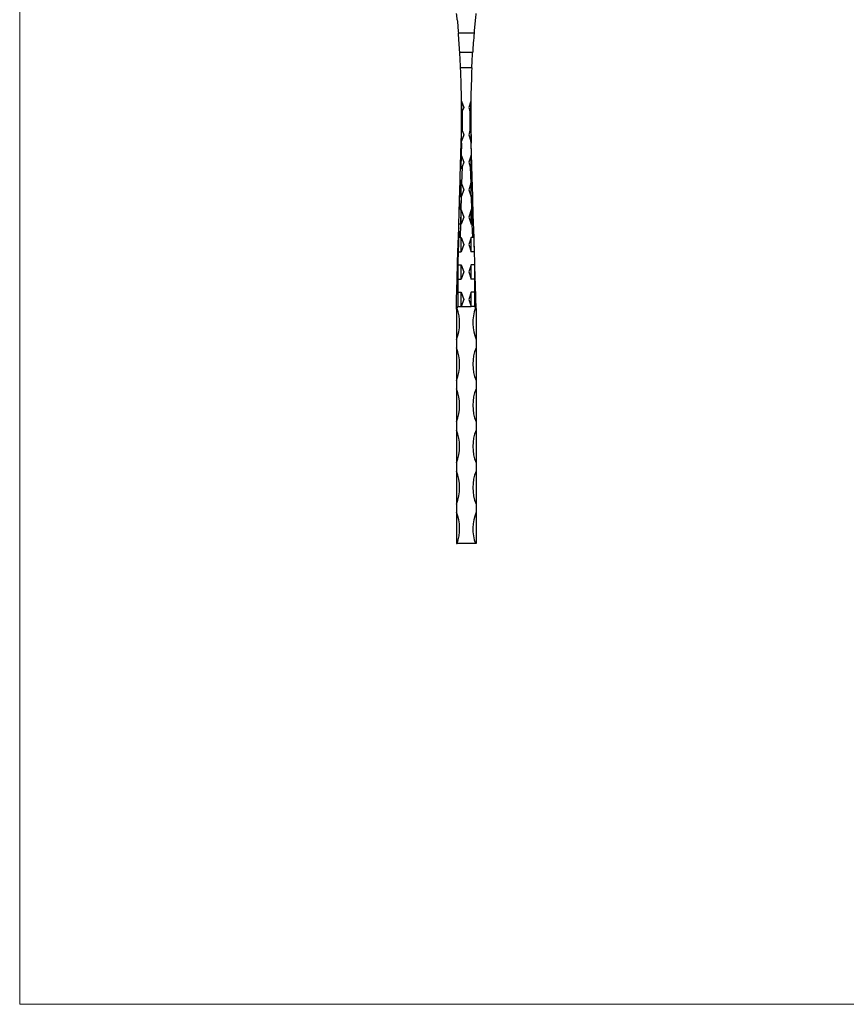
# Model space of a CAD drawing. Units: millimetres. Extents: x 35 to 2044, y 35 to 1435.
# Drawn here: x 35 to 537, y 35 to 633 of the extents above; entities that cross this region are included whole.
import ezdxf

# ---------------------------------------------------------------- set-up
doc = ezdxf.new("R2010")
doc.units = ezdxf.units.MM
doc.header["$LTSCALE"] = 7

msp = doc.modelspace()

# ---------------------------------------------------------------- linework, layer by layer
at = {"color": 7, "linetype": 'Continuous', "lineweight": 18}
for p, q in [((35, 1435), (35, 35)), ((35, 35), (2044, 35))]:
    msp.add_line(p, q, dxfattribs=at)
at = {"color": 7, "linetype": 'Continuous', "lineweight": 25}
for p, q in [((311.06, 624.99), (301.55, 624.99)), ((302.38, 613.4), (310.23, 613.4)), ((309.72, 603.99), (302.89, 603.99)), ((303.48, 583.75), (304.81, 579.92)), ((309.13, 583.75), (307.81, 579.92)), ((304.81, 579.92), (304.13, 577.97)), ((307.81, 579.92), (308.48, 577.97)), ((304.81, 563.26), (303.5, 559.48)), ((304.04, 565.48), (304.81, 563.26)), ((308.57, 565.48), (307.81, 563.26)), ((307.81, 563.26), (309.11, 559.48)), ((303.08, 552.08), (303.27, 558.26)), ((303.47, 558.24), (303.25, 550.94)), ((309.14, 558.24), (309.36, 550.94)), ((309.53, 552.08), (309.34, 558.26)), ((302.86, 544.45), (303.08, 552.08)), ((303.25, 550.94), (303.31, 550.94)), ((303.31, 550.94), (304.81, 546.59)), ((303.31, 542.61), (303.31, 550.94)), ((309.31, 550.94), (307.81, 546.59)), ((309.36, 550.94), (309.31, 550.94)), ((309.31, 542.61), (309.31, 550.94)), ((309.75, 544.45), (309.53, 552.08)), ((302.65, 537.65), (302.86, 544.45)), ((304.81, 546.59), (303.84, 543.79)), ((307.81, 546.59), (308.77, 543.79)), ((309.96, 537.65), (309.75, 544.45)), ((303.84, 543.79), (303.54, 533.61)), ((308.77, 543.79), (309.08, 533.61)), ((303.31, 526.22), (303.31, 534.36)), ((303.54, 533.61), (304.81, 529.92)), ((309.08, 533.61), (307.81, 529.92)), ((309.31, 526.22), (309.31, 534.36)), ((304.81, 529.92), (303.31, 525.57)), ((307.81, 529.92), (309.31, 525.57)), ((301.8, 508.82), (302.23, 523.32)), ((302.23, 523.32), (302.29, 525.49)), ((302.29, 525.49), (302.31, 525.96)), ((303.3, 525.57), (303.06, 517.61)), ((303.31, 526.22), (303.29, 525.57)), ((303.3, 525.57), (303.31, 525.57)), ((303.31, 525.57), (303.31, 526.22)), ((309.31, 525.57), (309.31, 526.22)), ((309.31, 526.22), (309.32, 525.57)), ((309.31, 525.57), (309.31, 525.57)), ((309.31, 525.57), (309.55, 517.61)), ((310.32, 525.49), (310.3, 525.96)), ((310.38, 523.32), (310.32, 525.49)), ((310.81, 508.82), (310.38, 523.32)), ((303.07, 517.61), (303.31, 517.61)), ((303.31, 517.61), (304.81, 513.26)), ((303.31, 508.91), (303.31, 517.61)), ((309.31, 517.61), (307.81, 513.26)), ((309.54, 517.61), (309.31, 517.61)), ((309.31, 508.91), (309.31, 517.61)), ((301.73, 506.65), (301.8, 508.82)), ((302.8, 508.91), (302.56, 500.94)), ((302.8, 508.91), (303.31, 508.91)), ((304.81, 513.26), (303.31, 508.91)), ((307.81, 513.26), (309.31, 508.91)), ((309.81, 508.91), (309.31, 508.91)), ((309.81, 508.91), (310.05, 500.94)), ((310.88, 506.65), (310.81, 508.82)), ((301.3, 492.22), (301.73, 506.65)), ((311.31, 492.22), (310.88, 506.65)), ((302.57, 500.94), (303.31, 500.94)), ((303.31, 500.94), (304.81, 496.59)), ((303.31, 492.24), (303.31, 500.94)), ((304.81, 496.59), (303.31, 492.24)), ((309.31, 500.94), (307.81, 496.59)), ((307.81, 496.59), (309.31, 492.24)), ((310.04, 500.94), (309.31, 500.94)), ((309.31, 492.24), (309.31, 500.94)), ((301.11, 485.61), (301.3, 492.22)), ((301.5, 492.24), (301.31, 485.59)), ((301.5, 492.24), (303.31, 492.24)), ((311.11, 492.24), (309.31, 492.24)), ((311.11, 492.24), (311.31, 485.59)), ((311.51, 485.61), (311.31, 492.22)), ((301.1, 485.42), (301.11, 485.61)), ((301.31, 485.59), (301.31, 484.27)), ((311.31, 485.59), (311.31, 484.27)), ((311.51, 485.42), (311.51, 485.61)), ((301.31, 484.27), (303.31, 484.27)), ((303.31, 484.27), (304.81, 479.92)), ((303.31, 475.57), (303.31, 484.27)), ((304.81, 479.92), (303.31, 475.57)), ((309.31, 484.27), (307.81, 479.92)), ((307.81, 479.92), (309.31, 475.57)), ((311.31, 484.27), (309.31, 484.27)), ((309.31, 475.57), (309.31, 484.27)), ((301.31, 475.57), (301.31, 467.61)), ((301.31, 475.57), (303.31, 475.57)), ((311.31, 475.57), (309.31, 475.57)), ((311.31, 475.57), (311.31, 467.61)), ((301.31, 467.61), (303.31, 467.61)), ((303.31, 467.61), (304.81, 463.26)), ((303.31, 458.91), (303.31, 467.61)), ((309.31, 467.61), (307.81, 463.26)), ((311.31, 467.61), (309.31, 467.61)), ((309.31, 458.91), (309.31, 467.61)), ((304.81, 463.26), (303.31, 458.91)), ((307.81, 463.26), (309.31, 458.91)), ((300.31, 457.37), (300.31, 458.71)), ((300.31, 457.37), (300.31, 438.91)), ((301.31, 458.91), (303.31, 458.91)), ((303.31, 458.91), (309.31, 458.91)), ((311.31, 458.91), (309.31, 458.91)), ((312.31, 457.37), (312.31, 458.71)), ((312.31, 457.37), (312.31, 438.91)), ((300.31, 438.91), (300.31, 433.91)), ((312.31, 438.91), (312.31, 433.91)), ((300.31, 433.91), (300.31, 413.91)), ((312.31, 433.91), (312.31, 413.91)), ((300.31, 413.91), (300.31, 408.91)), ((312.31, 413.91), (312.31, 408.91)), ((300.31, 408.91), (300.31, 388.91)), ((312.31, 408.91), (312.31, 388.91)), ((300.31, 388.91), (300.31, 383.91)), ((312.31, 388.91), (312.31, 383.91)), ((300.31, 383.91), (300.31, 363.91)), ((312.31, 383.91), (312.31, 363.91)), ((300.31, 363.91), (300.31, 358.91)), ((312.31, 363.91), (312.31, 358.91)), ((300.31, 358.91), (300.31, 338.91)), ((312.31, 358.91), (312.31, 338.91)), ((300.31, 338.91), (300.31, 333.91)), ((312.31, 338.91), (312.31, 333.91)), ((300.31, 333.91), (300.31, 314.95)), ((312.31, 333.91), (312.31, 314.95)), ((300.31, 314.95), (300.71, 314.95)), ((311.9, 314.95), (300.71, 314.95)), ((312.31, 314.95), (311.9, 314.95))]:
    msp.add_line(p, q, dxfattribs=at)
at = {"color": 8, "linetype": 'Continuous', "lineweight": 25}
for p, q in [((303.25, 550.94), (303.02, 543.36)), ((309.36, 550.94), (309.59, 543.36)), ((303.05, 517.61), (302.79, 508.91)), ((309.56, 517.61), (309.82, 508.91)), ((301.83, 503.25), (301.5, 492.24)), ((310.78, 503.25), (311.11, 492.24)), ((301.31, 484.27), (301.31, 475.57)), ((311.31, 484.27), (311.31, 475.57)), ((301.31, 467.61), (301.31, 458.91)), ((311.31, 467.61), (311.31, 458.91))]:
    msp.add_line(p, q, dxfattribs=at)
at = {"color": 7, "linetype": 'Continuous', "lineweight": 25, "flags": 128}
for points in [[(302.31, 525.96), (302.33, 526.01), (302.38, 526.07), (302.48, 526.11), (302.6, 526.15), (302.75, 526.18), (302.92, 526.2), (303.11, 526.22), (303.31, 526.22)], [(310.3, 525.96), (310.28, 526.01), (310.23, 526.07), (310.13, 526.11), (310.01, 526.15), (309.86, 526.18), (309.69, 526.2), (309.5, 526.22), (309.31, 526.22)], [(300.81, 475.56), (300.9, 478.69), (301, 481.96), (301.1, 485.36), (301.1, 485.42)], [(311.8, 475.56), (311.71, 478.69), (311.61, 481.96), (311.51, 485.36), (311.51, 485.38)], [(300.62, 469.17), (300.68, 471.17), (300.74, 473.31), (300.81, 475.56)], [(311.99, 469.17), (311.93, 471.17), (311.87, 473.31), (311.8, 475.56)], [(300.31, 458.71), (300.31, 458.89), (300.33, 459.44), (300.35, 460.35), (300.39, 461.61), (300.44, 463.2), (300.5, 465.11), (300.56, 467.32), (300.62, 469.17)], [(312.31, 458.71), (312.3, 458.89), (312.28, 459.44), (312.26, 460.35), (312.22, 461.61), (312.17, 463.2), (312.11, 465.11), (312.05, 467.32), (311.99, 469.17)]]:
    msp.add_lwpolyline(points, dxfattribs=at)
at = {"color": 7, "linetype": 'Continuous', "lineweight": 25}
for centre, radius, start, end in [((-298.43, 576.16), 601.96, 5.43749, 5.79305), ((911.04, 576.16), 601.96, 174.20695, 174.56251), ((-298.43, 576.16), 601.96, 3.54675, 4.65326), ((911.04, 576.16), 601.96, 175.34674, 176.45325), ((-298.43, 576.16), 601.96, 0.72294, 2.65023), ((911.04, 576.16), 601.96, 177.34977, 179.27706), ((-298.43, 576.16), 601.96, 0.09713, 0.72294), ((911.04, 576.16), 601.96, 179.27706, 179.90287), ((-298.43, 576.16), 601.96, 359.36179, 0.09713), ((-298.43, 576.12), 602.56, 358.98802, 0.17524), ((911.04, 576.12), 602.56, 179.82476, 181.01198), ((911.04, 576.16), 601.96, 179.90287, 180.63821), ((-298.43, 576.16), 601.96, 358.3852, 359.36179), ((-298.57, 576.2), 602.16, 358.38309, 359.28039), ((911.18, 576.2), 602.16, 180.71961, 181.61691), ((911.04, 576.16), 601.96, 180.63859, 181.6148), ((-298.43, 576.16), 601.96, 358.29615, 358.3852), ((303.44, 559.09), 0.847, 258.06311, 271.68039), ((-298.43, 576.15), 602.16, 358.29615, 358.41376), ((911.04, 576.15), 602.16, 181.58624, 181.70385), ((309.17, 559.09), 0.847, 268.31961, 281.93689), ((911.04, 576.16), 601.96, 181.6148, 181.70385), ((301.28, 486.43), 0.847, 258.07849, 271.68196), ((311.33, 486.43), 0.847, 268.31804, 281.92151), ((276.31, 448.91), 26, 337.38014, 20.57698), ((336.31, 448.91), 26, 159.42302, 202.61986), ((276.31, 423.91), 26, 337.38014, 22.61986), ((336.31, 423.91), 26, 157.38014, 202.61986), ((276.31, 398.91), 26, 337.38014, 22.61986), ((336.31, 398.91), 26, 157.38014, 202.61986), ((276.31, 373.91), 26, 337.38014, 22.61986), ((336.31, 373.91), 26, 157.38014, 202.61986), ((276.31, 348.91), 26, 337.38014, 22.61986), ((336.31, 348.91), 26, 157.38014, 202.61986), ((276.31, 323.91), 26, 339.84168, 22.61986), ((336.31, 323.91), 26, 157.38014, 200.15832)]:
    msp.add_arc(centre, radius, start, end, dxfattribs=at)
at = {"color": 8, "linetype": 'Continuous', "lineweight": 25}
for centre, start, end in [((-298.85, 576.28), 0.09024, 0.65997), ((911.46, 576.28), 179.34003, 179.90976)]:
    msp.add_arc(centre, 602.56, start, end, dxfattribs=at)
at = {"color": 7, "linetype": 'Continuous', "lineweight": 25}
for centre, major_axis, ratio, start_param, end_param in [((303.28, 552.08), (0.03, 1.14), 0.175893, 1.570796, 3.143373), ((303.27, 551.52), (0.018, 0.58), 0.344676, 3.145313, 3.152076), ((309.33, 552.08), (-0.03, 1.14), 0.175893, 3.139812, 4.712389), ((309.34, 551.52), (-0.018, 0.58), 0.344676, 3.13111, 3.137873), ((303.87, 545.02), (0.09, 2.78), 0.359163, 2.221667, 2.632867), ((303.93, 546.83), (0.87, 4.39), 0.151832, 3.458198, 3.978927), ((308.68, 546.83), (-0.87, 4.39), 0.151832, 2.304258, 2.824987), ((308.74, 545.02), (-0.09, 2.78), 0.359163, 3.650318, 4.061519), ((303.64, 537.06), (0.09, 2.78), 0.359163, 2.227363, 2.898295), ((303.61, 536.17), (-0.63, 3.7), 0.181647, 2.049882, 2.305184), ((309, 536.17), (0.63, 3.7), 0.181647, 3.978001, 4.233303), ((308.97, 537.06), (-0.09, 2.78), 0.359163, 3.384891, 4.055823), ((303.23, 523.29), (0.17, 5.68), 0.175893, 1.570796, 3.143373), ((303.29, 525.46), (1, -0.03), 0.117262, 1.57934, 3.141593), ((303.38, 528.36), (0.09, 2.78), 0.359163, 3.143271, 3.153596), ((309.23, 528.36), (-0.09, 2.78), 0.359163, 3.129589, 3.139914), ((309.32, 525.46), (1, 0.03), 0.117262, 0, 1.562252), ((309.38, 523.29), (-0.17, 5.68), 0.175893, 3.139812, 4.712389), ((303.14, 520.51), (0.09, 2.9), 0.344676, 3.145313, 3.152076), ((309.47, 520.51), (-0.09, 2.9), 0.344676, 3.13111, 3.137873), ((302.8, 508.79), (1, -0.03), 0.117262, 1.57934, 3.141593), ((302.88, 511.69), (0.09, 2.78), 0.359163, 3.143271, 3.153596), ((309.73, 511.69), (-0.09, 2.78), 0.359163, 3.129589, 3.139914), ((309.82, 508.79), (1, 0.03), 0.117262, 0, 1.562252), ((302.73, 506.62), (0.17, 5.68), 0.175893, 1.570796, 3.143373), ((309.88, 506.62), (-0.17, 5.68), 0.175893, 3.139812, 4.712389), ((302.65, 503.84), (0.09, 2.9), 0.344676, 3.145313, 3.152076), ((309.96, 503.84), (-0.09, 2.9), 0.344676, 3.13111, 3.137873), ((301.5, 492.22), (0.2, -0.006), 0.117262, 1.57934, 3.141593), ((301.52, 492.8), (0.019, 0.557), 0.359163, 3.143271, 3.153596), ((311.09, 492.8), (-0.019, 0.557), 0.359163, 3.129589, 3.139914), ((311.11, 492.22), (0.2, 0.006), 0.117262, 0, 1.562252), ((301.31, 485.6), (1, 26.89), 0.000017, 4.663319, 4.711944), ((311.31, 485.6), (-1, 26.89), 0.000017, 1.571241, 1.619866), ((301.31, 489.96), (0, 5.68), 0.175968, 3.094642, 3.141593), ((311.31, 489.96), (0, 5.68), 0.175968, 3.141593, 3.188544), ((301.31, 475.46), (1, 0), 0.117312, 1.570796, 2.093007), ((311.31, 475.46), (1, 0), 0.117312, 1.048586, 1.570796), ((301.31, 473.29), (0, 5.68), 0.175968, 2.381749, 3.141593), ((311.31, 473.29), (0, 5.68), 0.175968, 3.141593, 3.901437), ((301.31, 455.43), (0, 3.48), 0.287348, 0, 0.719195), ((311.31, 455.43), (0, 3.48), 0.287348, 5.56399, 6.283185)]:
    msp.add_ellipse(centre, major_axis=major_axis, ratio=ratio, start_param=start_param, end_param=end_param, dxfattribs=at)
for points, knots in [([(300.82, 633.2), (300.96, 631.78), (301.09, 630.39), (301.27, 628.33), (301.33, 627.65), (301.44, 626.31), (301.5, 625.64), (301.55, 624.99)], [0, 0, 0, 0, 0.5, 0.5, 0.75, 0.75, 1, 1, 1, 1]), ([(311.79, 633.2), (311.65, 631.78), (311.52, 630.39), (311.34, 628.33), (311.28, 627.65), (311.17, 626.31), (311.11, 625.64), (311.06, 624.99)], [0, 0, 0, 0, 0.5, 0.5, 0.75, 0.75, 1, 1, 1, 1]), ([(302.89, 603.99), (302.84, 605.1), (302.73, 607.36), (302.58, 610.05), (302.46, 612.06), (302.41, 612.95), (302.38, 613.4)], [0, 0, 0, 0, 0.344689, 0.699381, 0.849295, 1, 1, 1, 1]), ([(309.72, 603.99), (309.77, 605.1), (309.88, 607.36), (310.03, 610.05), (310.15, 612.06), (310.2, 612.95), (310.23, 613.4)], [0, 0, 0, 0, 0.344689, 0.699381, 0.849295, 1, 1, 1, 1]), ([(303.71, 577.23), (303.65, 577.22), (303.61, 577.21), (303.55, 577.2), (303.53, 577.19), (303.53, 577.18)], [0, 0, 0, 0, 0.5, 0.5, 1, 1, 1, 1]), ([(303.71, 577.23), (303.74, 577.23), (303.76, 577.25), (303.81, 577.3), (303.83, 577.32), (303.89, 577.41), (303.93, 577.48), (304.03, 577.68), (304.08, 577.82), (304.13, 577.97)], [0, 0, 0, 0, 0.125, 0.125, 0.25, 0.25, 0.5, 0.5, 1, 1, 1, 1]), ([(308.9, 577.23), (308.88, 577.23), (308.85, 577.25), (308.8, 577.3), (308.78, 577.32), (308.72, 577.41), (308.68, 577.48), (308.58, 577.68), (308.53, 577.82), (308.48, 577.97)], [0, 0, 0, 0, 0.125, 0.125, 0.25, 0.25, 0.5, 0.5, 1, 1, 1, 1]), ([(308.9, 577.23), (308.96, 577.22), (309, 577.21), (309.06, 577.2), (309.08, 577.19), (309.08, 577.18)], [0, 0, 0, 0, 0.5, 0.5, 1, 1, 1, 1]), ([(303.64, 567.11), (303.58, 567.5), (303.54, 567.89), (303.5, 568.67), (303.49, 569.06), (303.5, 569.45)], [0, 0, 0, 0, 0.5, 0.5, 1, 1, 1, 1]), ([(308.97, 567.11), (309.03, 567.5), (309.07, 567.89), (309.11, 568.67), (309.12, 569.06), (309.12, 569.45)], [0, 0, 0, 0, 0.5, 0.5, 1, 1, 1, 1]), ([(304.04, 565.48), (303.95, 565.75), (303.87, 566.02), (303.74, 566.56), (303.69, 566.84), (303.64, 567.11)], [0, 0, 0, 0, 0.5, 0.5, 1, 1, 1, 1]), ([(308.57, 565.48), (308.66, 565.75), (308.74, 566.02), (308.87, 566.56), (308.92, 566.84), (308.97, 567.11)], [0, 0, 0, 0, 0.5, 0.5, 1, 1, 1, 1]), ([(303.35, 559.21), (303.34, 559.21), (303.3, 559.2), (303.29, 559.2), (303.29, 559.2), (303.29, 559.2)], [0, 0, 0, 0, 0.4940398, 0.967945, 1, 1, 1, 1]), ([(303.35, 559.21), (303.37, 559.21), (303.39, 559.23), (303.42, 559.28), (303.43, 559.3), (303.46, 559.37), (303.48, 559.43), (303.5, 559.48)], [0, 0, 0, 0, 0.25, 0.25, 0.5, 0.5, 1, 1, 1, 1]), ([(309.26, 559.21), (309.24, 559.21), (309.22, 559.23), (309.19, 559.28), (309.18, 559.3), (309.15, 559.37), (309.13, 559.43), (309.11, 559.48)], [0, 0, 0, 0, 0.25, 0.25, 0.5, 0.5, 1, 1, 1, 1]), ([(309.26, 559.21), (309.27, 559.21), (309.28, 559.21), (309.3, 559.2), (309.31, 559.2), (309.32, 559.2), (309.32, 559.2), (309.32, 559.2)], [0, 0, 0, 0, 0.242539, 0.494219, 0.727209, 0.96808, 1, 1, 1, 1]), ([(303.02, 543.36), (302.98, 543.56), (302.93, 543.74), (302.87, 544.1), (302.85, 544.28), (302.86, 544.45)], [0, 0, 0, 0, 0.5, 0.5, 1, 1, 1, 1]), ([(309.59, 543.36), (309.63, 543.56), (309.68, 543.74), (309.74, 544.1), (309.76, 544.28), (309.75, 544.45)], [0, 0, 0, 0, 0.5, 0.5, 1, 1, 1, 1]), ([(302.31, 525.96), (302.32, 526.6), (302.42, 529.79), (302.53, 533.62), (302.63, 536.83), (302.65, 537.47)], [0, 0, 0, 0, 0.166612, 0.833054, 1, 1, 1, 1]), ([(302.79, 535.38), (302.74, 535.57), (302.72, 535.75), (302.68, 536.13), (302.67, 536.32), (302.64, 536.89), (302.64, 537.27), (302.65, 537.65)], [0, 0, 0, 0, 0.25, 0.25, 0.5, 0.5, 1, 1, 1, 1]), ([(309.82, 535.38), (309.87, 535.57), (309.89, 535.75), (309.93, 536.13), (309.94, 536.32), (309.97, 536.89), (309.97, 537.27), (309.96, 537.65)], [0, 0, 0, 0, 0.25, 0.25, 0.5, 0.5, 1, 1, 1, 1]), ([(310.3, 525.96), (310.29, 526.6), (310.19, 529.79), (310.08, 533.62), (309.98, 536.83), (309.96, 537.47)], [0, 0, 0, 0, 0.166612, 0.833054, 1, 1, 1, 1]), ([(301.26, 484.28), (301.23, 484.29), (301.22, 484.31), (301.2, 484.36), (301.19, 484.38), (301.16, 484.45), (301.15, 484.5), (301.13, 484.64), (301.12, 484.74), (301.1, 485.03), (301.09, 485.22), (301.1, 485.42)], [0, 0, 0, 0, 0.0625, 0.0625, 0.125, 0.125, 0.25, 0.25, 0.5, 0.5, 1, 1, 1, 1]), ([(311.35, 484.28), (311.38, 484.29), (311.39, 484.31), (311.41, 484.36), (311.42, 484.38), (311.45, 484.45), (311.46, 484.5), (311.48, 484.64), (311.49, 484.74), (311.51, 485.03), (311.52, 485.22), (311.51, 485.42)], [0, 0, 0, 0, 0.0625, 0.0625, 0.125, 0.125, 0.25, 0.25, 0.5, 0.5, 1, 1, 1, 1]), ([(300.65, 458.04), (300.63, 458.09), (300.61, 458.13), (300.58, 458.18), (300.56, 458.19), (300.53, 458.2), (300.51, 458.2), (300.47, 458.17), (300.44, 458.13), (300.41, 458.04), (300.39, 458), (300.35, 457.86), (300.33, 457.76), (300.31, 457.57), (300.31, 457.47), (300.31, 457.37)], [0, 0, 0, 0, 0.125, 0.125, 0.1875, 0.1875, 0.25, 0.25, 0.375, 0.375, 0.5, 0.5, 0.75, 0.75, 1, 1, 1, 1]), ([(311.96, 458.04), (311.98, 458.09), (312, 458.13), (312.03, 458.18), (312.05, 458.19), (312.08, 458.2), (312.1, 458.2), (312.14, 458.17), (312.17, 458.13), (312.2, 458.04), (312.22, 458), (312.26, 457.86), (312.28, 457.76), (312.3, 457.57), (312.31, 457.47), (312.31, 457.37)], [0, 0, 0, 0, 0.125, 0.125, 0.1875, 0.1875, 0.25, 0.25, 0.375, 0.375, 0.5, 0.5, 0.75, 0.75, 1, 1, 1, 1])]:
    msp.add_open_spline(points, degree=3, knots=knots, dxfattribs=at)
for points in [[(301.26, 484.28), (301.26, 484.28), (301.26, 484.28), (301.26, 484.28)], [(311.35, 484.28), (311.35, 484.28), (311.35, 484.28), (311.35, 484.28)]]:
    msp.add_open_spline(points, degree=3, dxfattribs=at)

doc.saveas('drawing.dxf')
